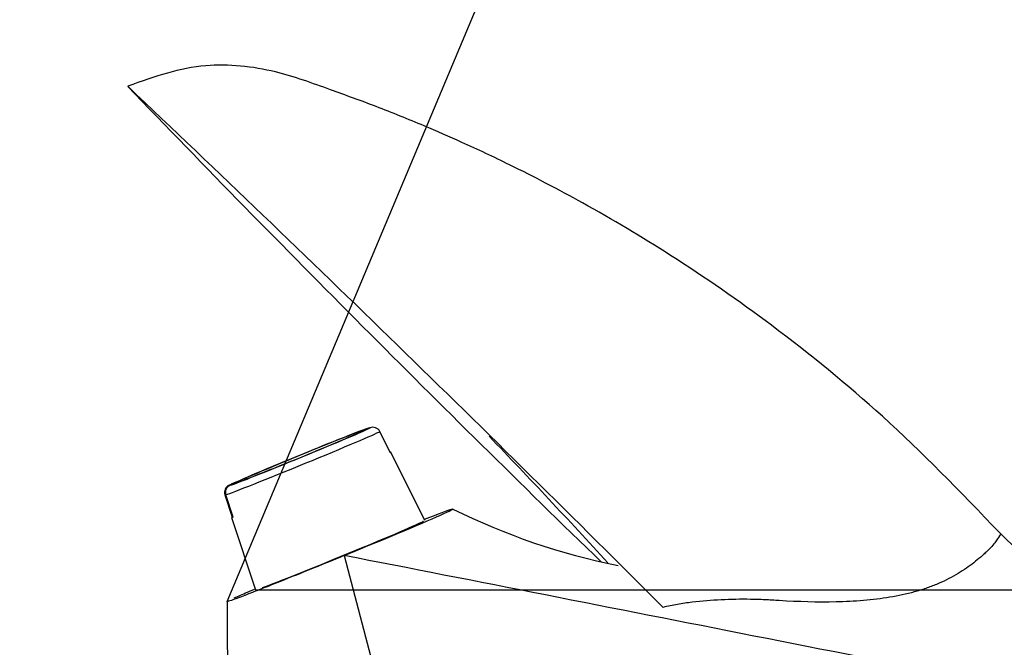
# Model space of a CAD drawing. Units: millimetres. Extents: x 0 to 291, y 0 to 204.
# Drawn here: x 249 to 255, y 148 to 152 of the extents above; entities that cross this region are included whole.
import ezdxf
from ezdxf.enums import TextEntityAlignment as Align

# ---------------------------------------------------------------- set-up
doc = ezdxf.new("R2010")
doc.units = ezdxf.units.MM
for name, color, linetype in [('GRIF-101_CUERPO', 7, 'Continuous'), ('GRIF-101_PITORRO', 7, 'Continuous'), ('Predeterminado', 7, 'Continuous'), ('V-1017', 7, 'Continuous')]:
    doc.layers.add(name, color=color, linetype=linetype)
doc.styles.add('SEACAD_Arial', font='arial.ttf')
doc.dimstyles.new('ISO', dxfattribs={"dimtxt": 3.125, "dimasz": 3.125, "dimexe": 1.5625, "dimexo": 0, "dimgap": 0.78125, "dimtad": 0, "dimdec": 0, "dimlfac": 11.111111, "dimtxsty": 'SEACAD_Arial', "dimblk1": '_SE_FILLED', "dimblk2": '_SE_FILLED', "dimsah": 1, "dimcen": 1.5625, "dimadec": 1, "dimazin": 0, "dimtfac": 0.5, "dimtmove": 0, "dimatfit": 3, "dimfxl": 1, "dimarcsym": 0})

# ---------------------------------------------------------------- blocks, each defined once
blk = doc.blocks.new('SE1')
at = {"layer": 'GRIF-101_CUERPO', "color": 7, "linetype": 'Continuous'}
blk.add_line((250.8977, 149.0158), (251.7568, 145.7311), dxfattribs=at)
for centre, radius, start, end in [((333.4339, 232.4317), 116.3127, 223.895581, 225.849441), ((141.7872, 37.8597), 156.8664, 44.963237, 46.574573), ((224.6887, 123.6322), 37.5902, 42.38585, 43.94848), ((253.2951, 152.8264), 3.948, 243.58613, 258.58783), ((242.7266, 136.6151), 17.3813, 41.11527, 46.13159), ((255.1185, 148.6106), 4.9138, 178.44067, 210.93428)]:
    blk.add_arc(centre, radius, start, end, dxfattribs=at)
for centre, major_axis, ratio, start_param, end_param in [((250.8727, 149.0173), (-0.6662, -0.2731), 0.015062, 1.602061, 3.865403), ((250.8727, 149.0173), (0.4928, 0.202), 0.015062, 3.509762, 6.283185), ((254.3045, 148.304), (8.4889, -1.6793), 0.004691, 1.392061, 1.984688)]:
    blk.add_ellipse(centre, major_axis=major_axis, ratio=ratio, start_param=start_param, end_param=end_param, dxfattribs=at)
for points, knots in [([(254.7722, 149.1454), (254.523, 149.4059), (254.1294, 149.8115), (253.4565, 150.3613), (252.8624, 150.7733), (252.3415, 151.0838), (251.9268, 151.3002), (251.613, 151.448), (251.3504, 151.5624), (251.0924, 151.6671), (250.7991, 151.7722), (250.4743, 151.8923), (250.0488, 151.9373), (249.7828, 151.847), (249.6187, 151.787)], [0, 0, 0, 0, 0.16316, 0.3038, 0.424003, 0.524507, 0.605189, 0.656889, 0.697202, 0.7478, 0.795542, 0.852197, 0.920909, 1, 1, 1, 1]), ([(254.7719, 149.1459), (254.772, 149.1449), (254.7723, 149.1428), (254.7654, 149.1286), (254.747, 149.1007), (254.7197, 149.0679), (254.6995, 149.0473), (254.6853, 149.0336), (254.6726, 149.0219), (254.66, 149.011), (254.6382, 148.9921), (254.6049, 148.9651), (254.5596, 148.9324), (254.4929, 148.8906), (254.4166, 148.8528), (254.3316, 148.821), (254.2413, 148.7935), (254.1197, 148.7672), (253.964, 148.7483), (253.7478, 148.7374), (253.5653, 148.7433), (253.4238, 148.7521), (253.367, 148.7552), (253.2672, 148.7582), (253.1237, 148.7561), (252.9797, 148.7444), (252.8649, 148.7283), (252.808, 148.7159), (252.7796, 148.7098)], [0, 0, 0, 0, 0.024225, 0.055717, 0.11858, 0.150055, 0.165787, 0.181527, 0.190526, 0.199529, 0.21303, 0.244526, 0.276019, 0.307514, 0.370456, 0.401939, 0.433422, 0.496369, 0.559314, 0.622269, 0.74813, 0.763873, 0.779616, 0.811103, 0.874066, 0.937023, 0.968513, 1, 1, 1, 1]), ([(250.8977, 149.0158), (250.8274, 148.987), (250.7567, 148.9582), (250.6215, 148.9035), (250.5571, 148.8776), (250.4558, 148.8373), (250.4161, 148.8216), (250.3459, 148.7942), (250.3153, 148.7824), (250.2648, 148.7633), (250.245, 148.756), (250.217, 148.7463), (250.209, 148.7439), (250.2067, 148.7441), (250.2066, 148.7441), (250.2065, 148.7443)], [0, 0, 0, 0, 0.1007949, 0.1007949, 0.2015898, 0.2015898, 0.2761924, 0.2761924, 0.3507949, 0.3507949, 0.4253975, 0.4253975, 0.5, 0.5, 0.5110415, 0.5110415, 0.5110415, 0.5110415]), ([(250.2481, 148.7654), (250.254, 148.7681), (250.2605, 148.771), (250.2893, 148.7839), (250.3166, 148.7959), (250.3548, 148.8124), (250.3611, 148.8151), (250.3674, 148.8179)], [0.625, 0.625, 0.625, 0.625, 0.6492051, 0.6492051, 0.7238076, 0.7238076, 0.7378596, 0.7378596, 0.7378596, 0.7378596])]:
    blk.add_open_spline(points, degree=3, knots=knots, dxfattribs=at)
at = {"layer": 'GRIF-101_PITORRO', "color": 7, "linetype": 'Continuous'}
for p, q in [((251.0441, 149.7699), (250.9989, 149.7513)), ((251.0494, 149.7695), (251.0042, 149.751)), ((251.1689, 149.6241), (251.1073, 149.7481)), ((251.3724, 149.2222), (251.172, 149.6263)), ((250.2182, 149.4308), (250.2634, 149.4494)), ((250.2235, 149.4305), (250.2687, 149.4491)), ((250.192, 149.3749), (250.2352, 149.2432)), ((250.2405, 149.2429), (250.1973, 149.3746)), ((250.2322, 149.241), (250.3731, 148.8125)), ((250.2352, 149.2432), (250.2398, 149.2451))]:
    blk.add_line(p, q, dxfattribs=at)
for centre, radius, start, end in [((251.0669, 149.7278), 0.0453, 26.75083, 112.67587), ((251.0158, 149.709), 0.0455, 111.8095, 132.94687), ((250.2352, 149.3888), 0.0453, 111.97269, 197.82444), ((250.2405, 149.3885), 0.0453, 111.97243, 197.8247), ((250.2811, 149.4075), 0.0455, 105.87526, 112.83939)]:
    blk.add_arc(centre, radius, start, end, dxfattribs=at)
for centre, major_axis, start_param, end_param in [((250.6497, 149.5615), (0.4608, 0.1889), 3.327087, 6.16022), ((250.6338, 149.6002), (0.4192, 0.1719), 0.200914, 3.003208), ((250.6338, 149.6002), (-0.4192, -0.1719), 0.200914, 3.003208), ((250.6338, 149.6002), (-0.3747, -0.1536), 3.362888, 6.12442), ((250.6338, 149.6002), (0.3747, 0.1536), 3.362888, 6.12442), ((250.7021, 149.4337), (-0.4699, -0.1926), 3.021649, 3.324066), ((250.7021, 149.4337), (0.4699, 0.1926), 3.021649, 3.324066), ((250.8727, 149.0173), (0.4996, 0.2048), 3.140517, 3.172857)]:
    blk.add_ellipse(centre, major_axis=major_axis, ratio=0.015062, start_param=start_param, end_param=end_param, dxfattribs=at)
at = {"layer": 'V-1017', "color": 7, "linetype": 'Continuous'}
for centre, radius, start, end in [((-202.0317, -901.615), 1141.4196, 66.4297362, 67.3634357), ((-341.5581, -1246.7382), 1513.141, 66.7971383, 67.514826)]:
    blk.add_arc(centre, radius, start, end, dxfattribs=at)
blk = doc.blocks.new('DMBLK7')
at = {"layer": 'Predeterminado', "linetype": 'Continuous'}
for points in [[(225.1569, 167.9085), (222.0736, 168.6367), (224.7541, 166.9479)], [(250.413, 157.3174), (250.0102, 156.3568), (253.0935, 155.6286)]]:
    blk.add_hatch(color=7, dxfattribs=at).paths.add_polyline_path(points)
at = {"layer": 'Predeterminado', "color": 7, "linetype": 'Continuous'}
for p, q in [((219.1867, 161.7524), (222.6779, 170.0776)), ((222.0736, 168.6367), (233.1918, 163.9743)), ((241.9752, 160.291), (253.0935, 155.6286)), ((250.2065, 148.7443), (253.6977, 157.0695))]:
    blk.add_line(p, q, dxfattribs=at)
at = {"layer": 'Predeterminado', "color": 7, "linetype": 'Continuous', "style": 'SEACAD_Arial'}
blk.add_text('374', height=3.125, rotation=337.24941, dxfattribs=at).set_placement((234.8047, 164.9923), align=Align.TOP_LEFT)
blk = doc.blocks.new('_SE_FILLED')
at = {"color": 0}
blk.add_line((0, 0), (-1, 0), dxfattribs=at)
blk.add_solid([(0, 0), (-1, -0.1665), (-1, 0.1665), (0, 0)], dxfattribs=at)
blk = doc.blocks.new('DMBLK8')
at = {"layer": 'Predeterminado', "linetype": 'Continuous'}
for points in [[(272.7631, 145.6875), (272.2423, 148.8125), (271.7214, 145.6875)], [(272.7631, 75.0872), (271.7214, 75.0872), (272.2423, 71.9622)]]:
    blk.add_hatch(color=7, dxfattribs=at).paths.add_polyline_path(points)
at = {"layer": 'Predeterminado', "color": 7, "linetype": 'Continuous'}
for p, q in [((250.3731, 148.8125), (273.8048, 148.8125)), ((272.2423, 115.1496), (272.2423, 148.8125)), ((272.2423, 71.9622), (272.2423, 105.6251)), ((249.1389, 71.9622), (273.8048, 71.9622))]:
    blk.add_line(p, q, dxfattribs=at)
at = {"layer": 'Predeterminado', "color": 7, "linetype": 'Continuous', "style": 'SEACAD_Arial'}
blk.add_text('854', height=3.125, rotation=90, dxfattribs=at).set_placement((270.6798, 106.7189), align=Align.TOP_LEFT)
blk = doc.blocks.new('DMBLK13')
at = {"layer": 'Predeterminado', "linetype": 'Continuous'}
for points in [[(280.2631, 147.436), (279.7423, 150.561), (279.2214, 147.436)], [(280.2631, 75.0805), (279.2214, 75.0805), (279.7423, 71.9555)]]:
    blk.add_hatch(color=7, dxfattribs=at).paths.add_polyline_path(points)
at = {"layer": 'Predeterminado', "color": 7, "linetype": 'Continuous'}
for p, q in [((256.1234, 150.561), (281.3048, 150.561)), ((279.7423, 116.0205), (279.7423, 150.561)), ((279.7423, 71.9555), (279.7423, 106.496)), ((248.7936, 71.9555), (281.3048, 71.9555))]:
    blk.add_line(p, q, dxfattribs=at)
at = {"layer": 'Predeterminado', "color": 7, "linetype": 'Continuous', "style": 'SEACAD_Arial'}
blk.add_text('873', height=3.125, rotation=90, dxfattribs=at).set_placement((278.1798, 107.5897), align=Align.TOP_LEFT)
blk = doc.blocks.new('DMBLK14')
at = {"layer": 'Predeterminado', "linetype": 'Continuous'}
for points in [[(212.0682, 155.4189), (212.463, 156.3829), (209.3738, 157.0854)], [(250.7233, 139.5857), (253.8125, 138.8832), (251.1181, 140.5497)]]:
    blk.add_hatch(color=7, dxfattribs=at).paths.add_polyline_path(points)
at = {"layer": 'Predeterminado', "color": 7, "linetype": 'Continuous'}
for p, q in [((211.3206, 161.8383), (208.7815, 155.6395)), ((209.3738, 157.0854), (227.1863, 149.7894)), ((236, 146.1792), (253.8125, 138.8832)), ((255.7593, 143.6362), (253.2203, 137.4373))]:
    blk.add_line(p, q, dxfattribs=at)
at = {"layer": 'Predeterminado', "color": 7, "linetype": 'Continuous', "style": 'SEACAD_Arial'}
blk.add_text('534', height=3.125, rotation=337.72593, dxfattribs=at).set_placement((228.7906, 150.8207), align=Align.TOP_LEFT)

msp = doc.modelspace()

# ---------------------------------------------------------------- linework, layer by layer
at = {"color": 7, "linetype": 'Continuous'}
msp.add_open_spline([(254.2982, 155.7535), (256.5019, 151.4037), (255.6711, 146.924), (252.0282, 143.5133)], degree=3, dxfattribs=at)

# ---------------------------------------------------------------- block references
at = {"layer": 'Predeterminado'}
msp.add_blockref('SE1', (0, 0), dxfattribs=at)

# ---------------------------------------------------------------- dimensions: what is measured, and where the dimension line sits
at = {"layer": 'Predeterminado', "color": 7, "linetype": 'Continuous'}
for base, p1, p2, angle, picture, middle, dimtype in [((222.0736, 168.6367), (219.1867, 161.7524), (250.2065, 148.7443), 337.24941, 'DMBLK7', (237.5835, 162.1326), 161), ((209.3738, 157.0854), (211.3206, 161.8383), (255.7593, 143.6362), 337.72593, 'DMBLK14', (231.5931, 147.9843), 161), ((279.7423, 150.561), (248.7936, 71.9555), (256.1973, 150.561), 90, 'DMBLK13', (279.7423, 111.2582), 160), ((272.2423, 148.8125), (249.1389, 71.9622), (250.3731, 148.8125), 90, 'DMBLK8', (272.2423, 110.3873), 160)]:
    dim = msp.add_linear_dim(base=base, p1=p1, p2=p2, angle=angle, text='\\A1;<>', dimstyle='ISO', dxfattribs=at)
    dim.commit()
    dim.dimension.update_dxf_attribs({"geometry": picture, "text_midpoint": middle, "dimtype": dimtype})

doc.saveas('drawing.dxf')
